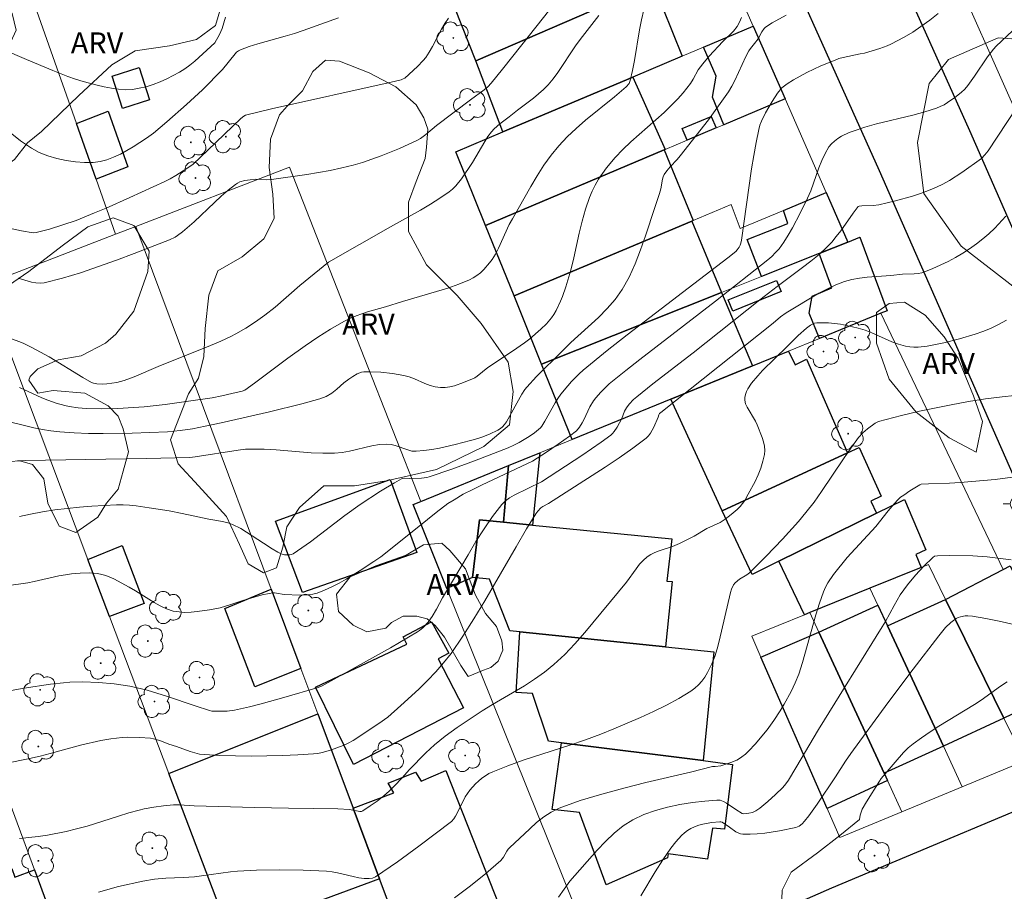
# Model space of a CAD drawing. Units: metres. Extents: x 275889 to 276405, y 1667124 to 1667688.
# Drawn here: x 276257 to 276327, y 1667231 to 1667293 of the extents above; entities that cross this region are included whole.
import ezdxf

# ---------------------------------------------------------------- set-up
doc = ezdxf.new("R2010")
doc.units = ezdxf.units.M
doc.header["$MEASUREMENT"] = 0
for name, color, linetype, lineweight, true_color in [('Arvores_Isoladas', 7, 'Continuous', 18, 0x00ff33), ('Curvas_Intermediarias', 7, 'Continuous', 9, 0x783c14), ('Curvas_Mestras', 7, 'Continuous', 20, 0x783c14), ('Topon_Vegetacao', 7, 'Continuous', 9, 0x00ff33), ('Vegetacao', 7, 'Orla8', 9, 0x00ff33)]:
    doc.layers.add(name, color=color, linetype=linetype, lineweight=lineweight, true_color=true_color)
for name, color, linetype, lineweight in [('Edificacoes', 7, 'Continuous', 30), ('Muro_Grade', 8, 'Continuous', 20), ('Pavimentacao_Asfaltica_Mfio', 10, 'Continuous', 30), ('Poste', 7, 'Continuous', 9)]:
    doc.layers.add(name, color=color, linetype=linetype, lineweight=lineweight)
doc.styles.add('Arial', font='arial.ttf', dxfattribs={"height": 1.5})
doc.styles.get("Standard").update_dxf_attribs({"font": 'arial.ttf'})
doc.linetypes.add('Orla8', pattern='A,6,-0.5,["V",Standard,S=1,R=0,X=-0.5,Y=-1],-0.5,6,-0.5,["V",Standard,S=1,R=0,X=-0.5,Y=-1],-0.5', length=14)

# ---------------------------------------------------------------- blocks, each defined once
blk = doc.blocks.new('Arvore')
at = {"layer": 'Arvores_Isoladas'}
blk.add_lwpolyline([(-0.718, 0.493, 0.872324), (-0.722, -0.551, 0.862983), (0.284, -0.827, 0.900105), (0.89, 0.029, 0.863155), (0.262, 0.861, 0.882486)], format="xyb", close=True, dxfattribs=at)
blk.add_circle((0, 0), 0.0286, dxfattribs=at)
blk = doc.blocks.new('Poste')
at = {"layer": 'Poste'}
for points in [[(-0.5, 0), (-1, 0)], [(0.5, 0), (1, 0)]]:
    blk.add_lwpolyline(points, dxfattribs=at)
blk.add_lwpolyline([(0, 0.5, 1), (0, -0.5, 1)], format="xyb", close=True, dxfattribs=at)

msp = doc.modelspace()

# ---------------------------------------------------------------- linework, layer by layer
at = {"layer": 'Curvas_Intermediarias', "flags": 128}
for points, elevation in [([(276256.691, 1667274.367), (276257.632, 1667274.087), (276257.942, 1667274.027), (276258.242, 1667274.007), (276258.542, 1667274.047), (276259.823, 1667274.377), (276261.103, 1667274.757), (276262.384, 1667275.187), (276263.654, 1667275.637), (276264.915, 1667276.117), (276267.426, 1667277.078), (276267.816, 1667277.268), (276267.996, 1667277.388), (276268.346, 1667277.648), (276269.176, 1667278.368), (276270.607, 1667279.739), (276271.087, 1667280.189), (276271.577, 1667280.619), (276272.087, 1667281.019), (276272.237, 1667281.109), (276272.398, 1667281.189), (276272.758, 1667281.29), (276273.128, 1667281.35), (276273.498, 1667281.39), (276274.278, 1667281.35), (276274.658, 1667281.37), (276277.149, 1667281.72), (276278.81, 1667282.01), (276279.63, 1667282.18), (276280.441, 1667282.38), (276281.101, 1667282.58), (276281.771, 1667282.8), (276282.432, 1667283.04), (276283.722, 1667283.57), (276284.993, 1667284.161), (276285.203, 1667284.271), (276285.593, 1667284.561), (276286.343, 1667285.191), (276288.764, 1667287.022), (276289.734, 1667287.722), (276289.984, 1667287.932), (276290.235, 1667288.202), (276291.025, 1667289.183), (276292.395, 1667290.923), (276296.377, 1667295.935)], 43), ([(276297.858, 1667293.004), (276296.527, 1667291.293), (276296.197, 1667290.843), (276294.956, 1667288.953), (276294.626, 1667288.502), (276294.266, 1667288.072), (276293.936, 1667287.742), (276293.586, 1667287.432), (276293.226, 1667287.132), (276292.095, 1667286.271), (276291.505, 1667285.811), (276290.835, 1667285.311), (276290.425, 1667284.951), (276290.245, 1667284.751), (276289.995, 1667284.411), (276289.764, 1667284.061), (276288.904, 1667282.58), (276288.114, 1667281.42), (276287.714, 1667280.919), (276287.484, 1667280.689), (276287.243, 1667280.489), (276286.583, 1667280.029), (276285.913, 1667279.609), (276285.213, 1667279.199), (276283.092, 1667278.018), (276278.7, 1667275.507), (276276.659, 1667273.857), (276274.909, 1667272.316), (276274.178, 1667271.736), (276273.518, 1667271.266), (276272.838, 1667270.815), (276272.127, 1667270.415), (276271.767, 1667270.235), (276271.047, 1667269.905), (276270.317, 1667269.585), (276266.625, 1667268.114), (276264.915, 1667267.374), (276264.214, 1667267.114), (276263.694, 1667266.974), (276262.974, 1667266.874), (276262.664, 1667266.854), (276262.254, 1667266.864), (276262.033, 1667266.914), (276261.883, 1667266.974), (276261.273, 1667267.324), (276258.882, 1667268.785), (276257.662, 1667269.455), (276257.092, 1667269.725), (276256.801, 1667269.845), (276256.211, 1667270.055)], 44), ([(276256.641, 1667261.412), (276257.212, 1667261.432), (276265.775, 1667261.592), (276268.856, 1667261.662), (276269.246, 1667261.702), (276272.298, 1667262.182), (276272.808, 1667262.232), (276273.308, 1667262.252), (276274.138, 1667262.242), (276274.969, 1667262.202), (276277.46, 1667261.992), (276278.29, 1667261.952), (276279.11, 1667261.962), (276279.65, 1667262.012), (276280.181, 1667262.102), (276281.771, 1667262.472), (276282.301, 1667262.562), (276282.822, 1667262.602), (276283.122, 1667262.582), (276283.422, 1667262.502), (276284.312, 1667262.192), (276284.602, 1667262.112), (276284.902, 1667262.092), (276285.453, 1667262.142), (276286.013, 1667262.212), (276286.563, 1667262.312), (276287.674, 1667262.572), (276288.764, 1667262.852), (276289.034, 1667262.922), (276289.564, 1667263.102), (276290.095, 1667263.312), (276290.695, 1667263.593), (276290.875, 1667263.703), (276291.035, 1667263.833), (276291.175, 1667263.983), (276291.305, 1667264.173), (276292.395, 1667266.134), (276292.616, 1667266.484), (276292.746, 1667266.644), (276293.436, 1667267.394), (276295.257, 1667269.195), (276295.877, 1667269.805), (276297.838, 1667271.586), (276298.458, 1667272.206), (276299.018, 1667272.856), (276299.508, 1667273.556), (276300.008, 1667274.447), (276300.439, 1667275.387), (276300.819, 1667276.368), (276301.169, 1667277.368), (276301.829, 1667279.379), (276302.169, 1667280.369), (276302.259, 1667280.709), (276302.369, 1667281.39), (276302.419, 1667281.55), (276302.499, 1667281.73), (276302.67, 1667281.98), (276302.91, 1667282.27), (276303.4, 1667282.77), (276303.62, 1667283.03), (276305.631, 1667285.591), (276306.581, 1667286.912), (276307.041, 1667287.582), (276307.281, 1667287.982), (276307.491, 1667288.392), (276308.282, 1667290.083), (276308.502, 1667290.493), (276308.602, 1667290.653), (276308.902, 1667291.003), (276309.142, 1667291.333), (276309.412, 1667291.844), (276309.572, 1667292.074), (276309.672, 1667292.164), (276310.152, 1667292.464), (276311.143, 1667293.024)], 47), ([(276321.917, 1667293.144), (276321.317, 1667292.654), (276320.697, 1667292.204), (276320.116, 1667291.814), (276319.506, 1667291.454), (276318.566, 1667290.963), (276318.306, 1667290.853), (276317.775, 1667290.663), (276316.685, 1667290.333), (276316.385, 1667290.263), (276315.184, 1667290.013), (276314.884, 1667289.933), (276314.604, 1667289.833), (276313.604, 1667289.413), (276312.613, 1667288.953), (276311.653, 1667288.432), (276311.203, 1667288.152), (276311.023, 1667288.012), (276310.843, 1667287.852), (276310.533, 1667287.492), (276310.142, 1667286.902), (276309.662, 1667286.081), (276309.392, 1667285.511), (276309.282, 1667285.211), (276309.202, 1667284.911), (276309.002, 1667283.991), (276308.842, 1667283.06), (276308.692, 1667282.12), (276307.972, 1667277.058), (276307.932, 1667276.848), (276307.872, 1667276.698), (276307.802, 1667276.568), (276307.671, 1667276.368), (276307.561, 1667276.258), (276307.001, 1667275.817), (276299.858, 1667270.345), (276298.448, 1667269.235), (276296.747, 1667267.854), (276296.467, 1667267.594), (276295.917, 1667267.034), (276295.657, 1667266.744), (276295.167, 1667266.144), (276294.956, 1667265.843), (276294.756, 1667265.533), (276294.026, 1667264.223), (276293.816, 1667263.873), (276293.726, 1667263.753), (276293.306, 1667263.412), (276292.916, 1667263.142), (276292.215, 1667262.722), (276291.825, 1667262.522), (276291.425, 1667262.342), (276289.044, 1667261.412), (276287.443, 1667260.821), (276285.823, 1667260.281), (276285.653, 1667260.241), (276285.293, 1667260.191), (276284.462, 1667260.161), (276284.052, 1667260.181), (276283.962, 1667260.171), (276283.872, 1667260.131), (276283.372, 1667259.861), (276282.381, 1667259.271), (276280.931, 1667258.32), (276279.84, 1667257.55), (276277.42, 1667255.679), (276276.809, 1667255.239), (276276.189, 1667254.829), (276276.079, 1667254.779), (276275.959, 1667254.749), (276275.829, 1667254.739), (276275.569, 1667254.759), (276275.329, 1667254.829), (276275.109, 1667254.929), (276274.698, 1667255.169), (276274.088, 1667255.589), (276272.468, 1667256.62), (276271.877, 1667256.91), (276271.647, 1667257), (276271.187, 1667257.11), (276270.217, 1667257.28), (276268.326, 1667257.67), (276267.386, 1667257.86), (276265.985, 1667258.09), (276265.055, 1667258.22), (276264.584, 1667258.27), (276264.124, 1667258.29), (276263.654, 1667258.29), (276261.913, 1667258.2), (276261.033, 1667258.13), (276260.163, 1667258.04), (276259.292, 1667257.93), (276258.422, 1667257.79), (276257.572, 1667257.63), (276256.791, 1667257.46)], 48), ([(276307.972, 1667292.844), (276307.832, 1667292.514), (276307.661, 1667292.204), (276307.411, 1667291.884), (276306.641, 1667291.143), (276305.691, 1667290.103), (276305.241, 1667289.563), (276304.91, 1667289.143), (276304.55, 1667288.482), (276304.35, 1667288.172), (276303.83, 1667287.502), (276303.45, 1667287.072), (276303.06, 1667286.672), (276302.489, 1667286.121), (276300.709, 1667284.561), (276300.119, 1667284.041), (276299.548, 1667283.49), (276299.008, 1667282.93), (276298.398, 1667282.19), (276298.108, 1667281.79), (276297.838, 1667281.39), (276297.588, 1667280.969), (276297.377, 1667280.539), (276297.187, 1667280.099), (276296.907, 1667279.269), (276296.667, 1667278.418), (276296.457, 1667277.548), (276296.077, 1667275.807), (276295.867, 1667274.937), (276295.527, 1667273.747), (276295.287, 1667273.066), (276295.147, 1667272.726), (276294.836, 1667272.086), (276294.656, 1667271.786), (276294.506, 1667271.556), (276294.136, 1667271.136), (276293.736, 1667270.745), (276292.966, 1667270.075), (276292.586, 1667269.785), (276291.725, 1667269.185), (276289.984, 1667268.024), (276289.224, 1667267.414), (276289.064, 1667267.304), (276288.894, 1667267.224), (276288.264, 1667266.964), (276287.614, 1667266.734), (276287.283, 1667266.664), (276286.963, 1667266.614), (276286.633, 1667266.604), (276286.263, 1667266.664), (276285.893, 1667266.764), (276285.523, 1667266.904), (276284.792, 1667267.224), (276284.412, 1667267.364), (276284.042, 1667267.474), (276283.232, 1667267.614), (276282.412, 1667267.704), (276281.601, 1667267.734), (276281.201, 1667267.724), (276281.041, 1667267.694), (276280.721, 1667267.584), (276280.421, 1667267.404), (276280.131, 1667267.214), (276279.78, 1667266.944), (276279.29, 1667266.494), (276278.93, 1667266.214), (276278.52, 1667265.983), (276278.07, 1667265.803), (276276.789, 1667265.463), (276274.508, 1667264.893), (276271.087, 1667264.103), (276269.937, 1667263.863), (276269.056, 1667263.693), (276268.176, 1667263.563), (276267.286, 1667263.472), (276264.775, 1667263.382), (276262.714, 1667263.352), (276261.683, 1667263.362), (276260.653, 1667263.402), (276259.633, 1667263.462), (276259.012, 1667263.533), (276258.402, 1667263.633), (276257.802, 1667263.753), (276255.381, 1667264.343)], 46), ([(276255.921, 1667277.948), (276256.931, 1667277.728), (276257.752, 1667277.578), (276257.972, 1667277.598), (276258.912, 1667277.848), (276259.863, 1667278.138), (276260.793, 1667278.468), (276262.093, 1667278.989), (276262.934, 1667279.339), (276264.604, 1667280.079), (276267.085, 1667281.219), (276267.476, 1667281.42), (276267.866, 1667281.65), (276268.656, 1667282.15), (276269.086, 1667282.46), (276270.127, 1667283.44), (276272.468, 1667285.681), (276272.678, 1667285.861), (276272.798, 1667285.931), (276274.658, 1667286.382), (276283.132, 1667288.262), (276283.832, 1667288.432), (276283.992, 1667288.492), (276284.092, 1667288.542), (276285.003, 1667289.373), (276285.403, 1667289.793), (276285.583, 1667290.023), (276285.833, 1667290.403), (276286.063, 1667290.803), (276286.703, 1667292.034), (276286.943, 1667292.424), (276287.203, 1667292.804)], 42), ([(276279.4, 1667292.834), (276276.899, 1667291.934), (276276.269, 1667291.714), (276275.629, 1667291.524), (276273.688, 1667290.993), (276273.058, 1667290.793), (276272.448, 1667290.553), (276272.308, 1667290.483), (276272.177, 1667290.383), (276272.067, 1667290.263), (276271.177, 1667289.173), (276269.747, 1667287.722), (276268.626, 1667286.672), (276267.236, 1667285.441), (276266.765, 1667285.041), (276266.285, 1667284.651), (276265.785, 1667284.291), (276264.845, 1667283.69), (276263.934, 1667283.17), (276263.454, 1667282.94), (276262.984, 1667282.76), (276262.504, 1667282.63), (276262.013, 1667282.57), (276261.393, 1667282.56), (276260.743, 1667282.61), (276260.083, 1667282.7), (276259.422, 1667282.85), (276258.782, 1667283.04), (276258.182, 1667283.28), (276257.622, 1667283.58), (276256.851, 1667284.101), (276256.121, 1667284.691)], 41), ([(276327.179, 1667291.904), (276326.019, 1667290.823), (276325.829, 1667290.613), (276325.418, 1667290.053), (276324.498, 1667288.702), (276324.008, 1667288.032), (276323.798, 1667287.772), (276323.558, 1667287.542), (276323.088, 1667287.172), (276322.587, 1667286.822), (276322.337, 1667286.662), (276322.067, 1667286.532), (276321.797, 1667286.412), (276320.967, 1667286.151), (276320.126, 1667285.921), (276317.555, 1667285.301), (276316.715, 1667285.071), (276315.885, 1667284.801), (276315.615, 1667284.691), (276315.064, 1667284.431), (276314.804, 1667284.271), (276314.564, 1667284.091), (276314.354, 1667283.901), (276314.174, 1667283.67), (276313.894, 1667283.21), (276313.664, 1667282.7), (276313.454, 1667282.18), (276312.884, 1667280.559), (276312.653, 1667280.039), (276312.133, 1667278.979), (276311.583, 1667277.938), (276311.283, 1667277.428), (276310.973, 1667276.928), (276310.633, 1667276.458), (276310.393, 1667276.178), (276310.132, 1667275.907), (276309.842, 1667275.667), (276306.131, 1667272.726), (276300.769, 1667268.605), (276299.778, 1667267.824), (276298.598, 1667266.864), (276298.008, 1667266.294), (276297.648, 1667265.883), (276297.487, 1667265.663), (276297.227, 1667265.233), (276296.787, 1667264.323), (276296.667, 1667264.103), (276296.487, 1667263.813), (276296.267, 1667263.553), (276295.787, 1667263.172), (276294.976, 1667262.592), (276294.136, 1667262.032), (276293.166, 1667261.402), (276289.594, 1667259.721), (276288.914, 1667259.391), (276288.244, 1667259.041), (276287.594, 1667258.661), (276287.153, 1667258.38), (276286.313, 1667257.76), (276285.103, 1667256.76), (276282.391, 1667254.619), (276281.911, 1667254.279), (276280.941, 1667253.639), (276279.951, 1667253.028), (276279.44, 1667252.748), (276278.93, 1667252.488), (276278.41, 1667252.248), (276277.88, 1667252.038), (276277.59, 1667251.958), (276277.279, 1667251.908), (276276.649, 1667251.888), (276275.559, 1667251.928), (276275.009, 1667252.038), (276274.869, 1667252.058), (276274.738, 1667252.058), (276274.488, 1667252.018), (276273.988, 1667251.918), (276273.008, 1667251.638), (276272.678, 1667251.538), (276271.687, 1667251.198), (276271.017, 1667250.998), (276270.257, 1667250.858), (276269.386, 1667250.727), (276268.946, 1667250.687), (276268.516, 1667250.667), (276268.096, 1667250.697), (276267.686, 1667250.767), (276267.216, 1667250.928), (276266.765, 1667251.128), (276266.325, 1667251.378), (276265.015, 1667252.208), (276264.564, 1667252.458), (276263.474, 1667253.048), (276262.904, 1667253.278), (276262.614, 1667253.358), (276262.324, 1667253.419), (276262.013, 1667253.459), (276261.713, 1667253.469), (276261.093, 1667253.459), (276260.473, 1667253.409), (276260.033, 1667253.338), (276259.582, 1667253.258), (276257.812, 1667252.848), (276257.372, 1667252.768), (276255.861, 1667252.558)], 49), ([(276326.709, 1667278.759), (276325.929, 1667277.918), (276325.509, 1667277.518), (276325.078, 1667277.148), (276324.628, 1667276.798), (276324.148, 1667276.458), (276323.658, 1667276.137), (276323.138, 1667275.837), (276322.617, 1667275.557), (276321.547, 1667275.057), (276321.007, 1667274.837), (276320.747, 1667274.757), (276320.487, 1667274.707), (276320.216, 1667274.677), (276319.386, 1667274.647), (276318.556, 1667274.567), (276316.885, 1667274.447), (276316.345, 1667274.377), (276315.805, 1667274.277), (276315.284, 1667274.137), (276314.664, 1667273.897), (276314.064, 1667273.616), (276313.464, 1667273.296), (276311.143, 1667271.916), (276310.733, 1667271.616), (276310.222, 1667271.186), (276303.3, 1667265.663), (276302.249, 1667264.843), (276302.169, 1667264.763), (276302.109, 1667264.673), (276302.069, 1667264.513), (276301.749, 1667263.803), (276301.519, 1667263.372), (276301.379, 1667263.182), (276301.209, 1667263.012), (276300.269, 1667262.312), (276299.308, 1667261.632), (276298.318, 1667260.972), (276294.296, 1667258.39), (276293.876, 1667258.18), (276293.746, 1667258.09), (276293.536, 1667257.85), (276293.396, 1667257.65), (276292.736, 1667256.6), (276291.985, 1667255.329), (276289.764, 1667251.478), (276289.004, 1667250.217), (276288.214, 1667248.977), (276287.383, 1667247.766), (276286.853, 1667247.096), (276286.293, 1667246.456), (276285.703, 1667245.836), (276285.093, 1667245.235), (276283.822, 1667244.075), (276282.892, 1667243.244), (276282.261, 1667242.784), (276280.431, 1667241.594), (276280.081, 1667241.394), (276279.72, 1667241.224), (276278.84, 1667240.894), (276278.24, 1667240.734), (276277.93, 1667240.673), (276277.62, 1667240.643), (276276.519, 1667240.573), (276275.419, 1667240.533), (276273.198, 1667240.483), (276272.087, 1667240.493), (276270.987, 1667240.533), (276269.887, 1667240.583), (276269.546, 1667240.623), (276269.216, 1667240.703), (276268.886, 1667240.794), (276267.916, 1667241.154), (276267.376, 1667241.334), (276266.735, 1667241.574), (276266.295, 1667241.704), (276266.075, 1667241.744), (276265.285, 1667241.804), (276264.474, 1667241.814), (276264.064, 1667241.804), (276263.264, 1667241.714), (276262.544, 1667241.584), (276261.113, 1667241.244), (276258.962, 1667240.663), (276258.242, 1667240.483), (276257.282, 1667240.273), (276253.42, 1667239.483)], 51), ([(276326.769, 1667271.396), (276326.199, 1667271.085), (276325.619, 1667270.805), (276325.088, 1667270.585), (276324.548, 1667270.395), (276323.438, 1667270.065), (276322.307, 1667269.785), (276321.127, 1667269.555), (276320.507, 1667269.485), (276320.196, 1667269.485), (276319.896, 1667269.505), (276319.596, 1667269.545), (276319.106, 1667269.685), (276318.636, 1667269.855), (276317.215, 1667270.485), (276316.745, 1667270.675), (276316.255, 1667270.825), (276315.845, 1667270.925), (276314.994, 1667271.096), (276314.564, 1667271.156), (276314.134, 1667271.196), (276313.714, 1667271.206), (276313.304, 1667271.196), (276313.154, 1667271.176), (276313.004, 1667271.116), (276312.854, 1667271.025), (276312.573, 1667270.825), (276311.983, 1667270.305), (276311.203, 1667269.515), (276309.452, 1667267.814), (276309.122, 1667267.454), (276308.682, 1667266.914), (276308.432, 1667266.524), (276308.332, 1667266.324), (276308.262, 1667266.114), (276308.212, 1667265.913), (276308.212, 1667265.713), (276308.262, 1667265.463), (276308.372, 1667265.213), (276308.972, 1667264.223), (276309.092, 1667263.973), (276309.432, 1667263.072), (276309.522, 1667262.762), (276309.592, 1667262.452), (276309.622, 1667262.152), (276309.602, 1667261.862), (276309.492, 1667261.382), (276309.352, 1667260.901), (276309.162, 1667260.421), (276308.942, 1667259.951), (276308.452, 1667259.041), (276308.202, 1667258.611), (276308.042, 1667258.38), (276307.872, 1667258.17), (276307.671, 1667257.97), (276307.251, 1667257.6), (276306.811, 1667257.27), (276306.461, 1667257.05), (276305.521, 1667256.61), (276304.62, 1667256.08), (276303.57, 1667255.549), (276303.08, 1667255.339), (276302.139, 1667255.039), (276301.829, 1667254.919), (276301.539, 1667254.779), (276301.279, 1667254.609), (276300.999, 1667254.359), (276300.739, 1667254.079), (276300.499, 1667253.769), (276299.808, 1667252.808), (276296.857, 1667249.237), (276296.157, 1667248.447), (276295.437, 1667247.686), (276294.676, 1667246.966), (276294.006, 1667246.426), (276293.306, 1667245.936), (276292.576, 1667245.465), (276290.315, 1667244.145), (276289.584, 1667243.685), (276287.814, 1667242.504), (276286.953, 1667241.884), (276286.213, 1667241.284), (276285.593, 1667240.713), (276284.402, 1667239.513), (276283.932, 1667238.973), (276283.322, 1667238.313), (276283.002, 1667238.002), (276282.612, 1667237.662), (276282.141, 1667237.292), (276281.651, 1667236.942), (276281.131, 1667236.592), (276281.021, 1667236.562), (276280.901, 1667236.562), (276280.171, 1667236.702), (276279.35, 1667236.732), (276275.849, 1667236.782), (276273.438, 1667236.832), (276269.166, 1667236.942), (276268.106, 1667237.022), (276267.696, 1667237.022), (276266.995, 1667236.952), (276266.305, 1667236.862), (276265.615, 1667236.732), (276265.275, 1667236.652), (276264.534, 1667236.452), (276263.794, 1667236.232), (276261.573, 1667235.521), (276260.833, 1667235.311), (276260.083, 1667235.131), (276258.772, 1667234.881), (276258.112, 1667234.781), (276257.452, 1667234.701), (276256.781, 1667234.641)], 52), ([(276262.374, 1667230.84), (276263.794, 1667231.24), (276265.525, 1667231.62), (276266.355, 1667231.76), (276267.165, 1667231.82), (276268.376, 1667231.87), (276269.186, 1667231.92), (276269.696, 1667231.98), (276271.737, 1667232.27), (276272.247, 1667232.32), (276273.588, 1667232.39), (276275.239, 1667232.42), (276276.899, 1667232.4), (276278.55, 1667232.32), (276278.94, 1667232.28), (276279.32, 1667232.21), (276280.451, 1667231.94), (276280.831, 1667231.85), (276281.211, 1667231.8), (276281.571, 1667231.79), (276281.811, 1667231.83), (276282.031, 1667231.93), (276283.572, 1667232.98), (276285.103, 1667234.091), (276287.423, 1667235.842), (276287.574, 1667236.022), (276287.694, 1667236.222), (276287.844, 1667236.482), (276288.384, 1667237.582), (276288.534, 1667237.832), (276288.714, 1667238.072), (276289.114, 1667238.513), (276289.334, 1667238.713), (276289.564, 1667238.913), (276289.814, 1667239.083), (276290.065, 1667239.243), (276290.335, 1667239.363), (276291.395, 1667239.793), (276292.485, 1667240.183), (276295.807, 1667241.254), (276296.907, 1667241.624), (276297.988, 1667242.044), (276298.928, 1667242.424), (276300.809, 1667243.224), (276301.739, 1667243.645), (276302.649, 1667244.095), (276303.54, 1667244.565), (276304.39, 1667245.075), (276304.67, 1667245.285), (276304.92, 1667245.525), (276305.15, 1667245.796), (276305.361, 1667246.086), (276305.551, 1667246.396), (276305.861, 1667247.026), (276306.071, 1667247.546), (276306.241, 1667248.076), (276306.381, 1667248.627), (276307.201, 1667252.068), (276307.271, 1667252.308), (276307.401, 1667252.618), (276307.531, 1667252.768), (276307.842, 1667253.018), (276308.352, 1667253.328), (276308.532, 1667253.479), (276309.712, 1667254.659), (276310.883, 1667255.869), (276312.013, 1667257.11), (276312.543, 1667257.75), (276313.114, 1667258.481), (276313.644, 1667259.241), (276315.194, 1667261.562), (276315.715, 1667262.322), (276316.265, 1667263.062), (276316.565, 1667263.392), (276316.905, 1667263.693), (276317.445, 1667264.083), (276317.695, 1667264.203), (276319.326, 1667264.633), (276320.587, 1667264.943), (276322.837, 1667265.393), (276324.058, 1667265.613), (276325.278, 1667265.813), (276326.449, 1667265.963), (276328.2, 1667266.134)], 53), ([(276287.634, 1667230.439), (276288.764, 1667231.28), (276289.844, 1667232.16), (276290.905, 1667233.08), (276291.015, 1667233.191), (276291.105, 1667233.321), (276291.345, 1667233.741), (276291.435, 1667233.871), (276291.535, 1667233.981), (276292.956, 1667235.331), (276293.436, 1667235.762), (276293.946, 1667236.162), (276294.476, 1667236.502), (276295.046, 1667236.782), (276296.537, 1667237.322), (276298.068, 1667237.792), (276299.618, 1667238.213), (276301.189, 1667238.603), (276304.35, 1667239.333), (276305.911, 1667239.733), (276306.111, 1667239.753), (276306.501, 1667239.783), (276307.221, 1667240.023), (276307.631, 1667240.193), (276307.822, 1667240.303), (276308.002, 1667240.423), (276308.252, 1667240.623), (276308.482, 1667240.854), (276308.932, 1667241.334), (276309.802, 1667242.344), (276310.273, 1667243.004), (276310.723, 1667243.685), (276311.003, 1667244.155), (276311.483, 1667245.055), (276311.783, 1667245.665), (276312.033, 1667246.296), (276312.303, 1667247.126), (276313.234, 1667250.497), (276313.494, 1667251.328), (276313.784, 1667252.138), (276313.924, 1667252.458), (276314.094, 1667252.768), (276314.494, 1667253.348), (276315.475, 1667254.569), (276317.485, 1667256.77), (276318.366, 1667257.87), (276318.816, 1667258.4), (276319.056, 1667258.651), (276319.256, 1667258.831), (276319.476, 1667258.991), (276319.916, 1667259.291), (276320.607, 1667259.711), (276320.717, 1667259.751), (276321.237, 1667259.781), (276322.727, 1667259.821), (276323.478, 1667259.871), (276325.959, 1667260.081), (276327.189, 1667260.251)], 54), ([(276330.06, 1667249.177), (276326.249, 1667250.037), (276325.298, 1667250.227), (276324.348, 1667250.397), (276324.008, 1667250.417), (276323.838, 1667250.417), (276323.498, 1667250.357), (276323.338, 1667250.307), (276323.198, 1667250.237), (276322.998, 1667250.097), (276322.807, 1667249.947), (276322.447, 1667249.587), (276321.957, 1667248.997), (276320.136, 1667246.646), (276318.356, 1667244.265), (276315.715, 1667240.663), (276315.345, 1667240.123), (276314.644, 1667239.013), (276313.334, 1667237.062), (276312.753, 1667236.252), (276312.443, 1667235.862), (276312.263, 1667235.672), (276312.053, 1667235.521), (276311.813, 1667235.421), (276310.673, 1667235.181), (276309.622, 1667235.021), (276309.092, 1667234.971), (276308.582, 1667234.951), (276308.072, 1667234.951), (276307.902, 1667234.971), (276307.742, 1667235.041), (276307.581, 1667235.121), (276307.121, 1667235.451), (276306.591, 1667235.792), (276306.511, 1667235.822), (276306.431, 1667235.822), (276305.841, 1667235.762), (276305.231, 1667235.652), (276304.94, 1667235.571), (276304.65, 1667235.471), (276304.39, 1667235.351), (276304.15, 1667235.201), (276303.92, 1667235.031), (276303.71, 1667234.841), (276303.31, 1667234.411), (276302.96, 1667233.941), (276302.399, 1667233.121), (276301.859, 1667232.28), (276300.829, 1667230.579)], 56), ([(276310.803, 1667229.689), (276310.863, 1667230.97), (276311.503, 1667232.24), (276313.354, 1667233.611), (276314.954, 1667234.851), (276316.345, 1667235.982), (276316.375, 1667236.282), (276316.425, 1667236.432), (276316.535, 1667236.712), (276316.825, 1667237.232), (276317.745, 1667238.693), (276317.886, 1667238.893), (276318.856, 1667240.053), (276319.466, 1667240.734), (276319.796, 1667241.054), (276320.146, 1667241.344), (276320.727, 1667241.784), (276321.337, 1667242.204), (276321.957, 1667242.604), (276324.498, 1667244.145), (276324.958, 1667244.455), (276326.339, 1667245.435), (276326.809, 1667245.735)], 57)]:
    msp.add_lwpolyline(points, dxfattribs=dict(at, elevation=elevation))
at = {"layer": 'Curvas_Mestras', "flags": 128}
for points, elevation in [([(276301.059, 1667293.394), (276300.879, 1667292.694), (276300.729, 1667291.984), (276300.379, 1667289.803), (276300.249, 1667289.083), (276300.088, 1667288.372), (276299.998, 1667288.182), (276299.788, 1667287.942), (276298.968, 1667287.222), (276296.907, 1667285.561), (276296.247, 1667284.991), (276295.607, 1667284.391), (276295.016, 1667283.761), (276294.476, 1667283.08), (276293.966, 1667282.37), (276293.486, 1667281.63), (276293.036, 1667280.879), (276291.725, 1667278.578), (276291.505, 1667278.178), (276290.745, 1667276.488), (276290.535, 1667276.077), (276290.295, 1667275.697), (276290.115, 1667275.447), (276289.694, 1667274.977), (276289.464, 1667274.757), (276289.214, 1667274.567), (276288.954, 1667274.397), (276288.684, 1667274.257), (276287.924, 1667273.937), (276287.143, 1667273.667), (276286.353, 1667273.416), (276283.932, 1667272.716), (276282.722, 1667272.346), (276281.461, 1667271.986), (276280.641, 1667271.696), (276280.251, 1667271.526), (276279.77, 1667271.286), (276278.84, 1667270.755), (276277.93, 1667270.175), (276277.029, 1667269.575), (276275.819, 1667268.705), (276273.438, 1667266.924), (276272.758, 1667266.434), (276272.558, 1667266.364), (276271.827, 1667266.184), (276271.137, 1667266.023), (276270.437, 1667265.883), (276268.606, 1667265.613), (276267.115, 1667265.413), (276265.625, 1667265.253), (276264.875, 1667265.193), (276263.754, 1667265.133), (276262.624, 1667265.103), (276261.503, 1667265.123), (276260.943, 1667265.163), (276260.313, 1667265.263), (276260.003, 1667265.333), (276259.392, 1667265.513), (276258.782, 1667265.723), (276258.372, 1667265.883), (276256.781, 1667266.624)], 45), ([(276271.397, 1667292.864), (276271.147, 1667292.074), (276270.967, 1667291.654), (276270.627, 1667291.043), (276269.206, 1667289.753), (276268.866, 1667289.463), (276268.506, 1667289.203), (276268.136, 1667288.973), (276267.226, 1667288.502), (276266.745, 1667288.292), (276266.265, 1667288.102), (276265.775, 1667287.942), (276265.275, 1667287.832), (276264.785, 1667287.752), (276264.294, 1667287.732), (276263.794, 1667287.762), (276263.294, 1667287.832), (276262.784, 1667287.932), (276262.284, 1667288.042), (276261.293, 1667288.312), (276260.753, 1667288.472), (276260.213, 1667288.662), (276259.152, 1667289.083), (276257.282, 1667289.863), (276255.571, 1667290.613)], 40), ([(276255.131, 1667244.945), (276257.102, 1667245.295), (276258.992, 1667245.585), (276259.903, 1667245.685), (276260.353, 1667245.715), (276261.263, 1667245.745), (276262.374, 1667245.695), (276263.484, 1667245.595), (276264.594, 1667245.435), (276265.135, 1667245.315), (276265.825, 1667245.145), (276266.515, 1667244.945), (276267.195, 1667244.735), (276269.226, 1667244.035), (276270.247, 1667243.715), (276270.417, 1667243.675), (276270.747, 1667243.665), (276271.517, 1667243.675), (276272.017, 1667243.725), (276273.088, 1667243.965), (276273.908, 1667244.175), (276275.529, 1667244.635), (276277.96, 1667245.345), (276278.23, 1667245.465), (276283.092, 1667248.166), (276284.993, 1667249.287), (276285.133, 1667249.387), (276285.403, 1667249.607), (276285.763, 1667249.987), (276286.033, 1667250.367), (276286.343, 1667250.898), (276286.783, 1667251.698), (276287.494, 1667252.878), (276288.594, 1667254.759), (276289.144, 1667255.689), (276289.724, 1667256.6), (276290.325, 1667257.48), (276290.975, 1667258.31), (276291.235, 1667258.581), (276291.535, 1667258.801), (276291.865, 1667258.991), (276293.796, 1667259.931), (276296.647, 1667261.782), (276298.028, 1667262.742), (276298.698, 1667263.242), (276298.828, 1667263.362), (276298.948, 1667263.503), (276299.148, 1667263.813), (276299.478, 1667264.423), (276299.678, 1667264.943), (276299.808, 1667265.183), (276299.998, 1667265.423), (276300.319, 1667265.763), (276300.559, 1667265.963), (276301.679, 1667266.864), (276304.54, 1667269.065), (276309.262, 1667272.826), (276310.503, 1667273.767), (276312.303, 1667275.117), (276312.894, 1667275.577), (276313.474, 1667276.057), (276314.014, 1667276.558), (276314.374, 1667276.928), (276314.694, 1667277.318), (276315.004, 1667277.728), (276315.895, 1667278.979), (276316.255, 1667279.449), (276316.305, 1667279.469), (276316.505, 1667279.489), (276317.315, 1667279.509), (276317.715, 1667279.569), (276318.896, 1667279.859), (276320.086, 1667280.189), (276320.667, 1667280.369), (276321.237, 1667280.579), (276321.797, 1667280.809), (276322.257, 1667281.039), (276322.717, 1667281.3), (276323.598, 1667281.87), (276324.978, 1667282.86), (276325.228, 1667283.11), (276325.449, 1667283.39), (276327.479, 1667286.452)], 50), ([(276327.099, 1667254.399), (276325.378, 1667254.609), (276324.378, 1667254.669), (276322.707, 1667254.699), (276321.877, 1667254.689), (276321.657, 1667254.649), (276321.527, 1667254.559), (276320.907, 1667253.939), (276320.306, 1667253.298), (276319.736, 1667252.618), (276319.476, 1667252.268), (276319.226, 1667251.918), (276318.796, 1667251.168), (276318.176, 1667250.017), (276317.956, 1667249.637), (276313.434, 1667242.354), (276311.833, 1667239.653), (276311.303, 1667238.783), (276311.113, 1667238.513), (276310.903, 1667238.263), (276310.383, 1667237.752), (276309.842, 1667237.252), (276309.282, 1667236.792), (276308.992, 1667236.592), (276308.762, 1667236.482), (276308.502, 1667236.422), (276308.112, 1667236.392), (276308.012, 1667236.412), (276307.561, 1667236.692), (276306.911, 1667237.152), (276306.691, 1667237.272), (276306.461, 1667237.352), (276306.221, 1667237.362), (276305.371, 1667237.292), (276304.5, 1667237.182), (276303.61, 1667237.052), (276302.73, 1667236.862), (276301.869, 1667236.632), (276301.049, 1667236.342), (276300.279, 1667235.972), (276299.588, 1667235.541), (276298.938, 1667235.011), (276298.328, 1667234.431), (276297.738, 1667233.801), (276295.797, 1667231.6), (276294.996, 1667230.469)], 55)]:
    msp.add_lwpolyline(points, dxfattribs=dict(at, elevation=elevation))
at = {"layer": 'Edificacoes', "flags": 128}
for points in [[(276301.4, 1667296.523), (276301.907, 1667295.322), (276301.706, 1667295.235), (276289.134, 1667289.783), (276287.152, 1667294.819), (276288.976, 1667295.585), (276299.866, 1667300.158), (276301.4, 1667296.523)], [(276300.274, 1667288.63), (276291.055, 1667284.74), (276289.134, 1667289.783), (276301.706, 1667295.235), (276303.763, 1667290.103), (276300.274, 1667288.63)], [(276311.06, 1667287.086), (276306.716, 1667285.248), (276305.905, 1667287.191), (276306.179, 1667288.694), (276305.27, 1667290.738), (276308.801, 1667292.228), (276311.06, 1667287.086)], [(276266.002, 1667287.024), (276264.089, 1667286.402), (276263.347, 1667288.686), (276265.26, 1667289.308), (276266.002, 1667287.024)], [(276302.484, 1667283.459), (276289.831, 1667278.107), (276287.724, 1667283.335), (276291.055, 1667284.74), (276300.274, 1667288.63), (276302.56, 1667283.491), (276302.484, 1667283.459)], [(276264.454, 1667282.26), (276262.209, 1667281.376), (276260.817, 1667285.332), (276263.06, 1667286.2), (276264.454, 1667282.26)], [(276306.18, 1667285.022), (276304.112, 1667284.147), (276303.77, 1667284.971), (276305.831, 1667285.841), (276306.18, 1667285.022)], [(276304.462, 1667278.415), (276291.843, 1667273.119), (276289.831, 1667278.107), (276302.484, 1667283.459), (276304.535, 1667278.446), (276304.462, 1667278.415)], [(276315.52, 1667276.932), (276313.484, 1667276.117), (276309.392, 1667274.486), (276308.382, 1667277.107), (276311.259, 1667278.244), (276310.939, 1667279.166), (276313.982, 1667280.435), (276315.52, 1667276.932)], [(276306.56, 1667273.355), (276293.803, 1667268.262), (276291.843, 1667273.119), (276304.462, 1667278.415), (276306.56, 1667273.355)], [(276313.484, 1667276.117), (276315.52, 1667276.932), (276316.354, 1667277.265), (276318.296, 1667272.056), (276317.858, 1667271.878), (276313.514, 1667270.095), (276312.773, 1667271.886), (276312.984, 1667273.086), (276314.384, 1667273.677), (276313.484, 1667276.117)], [(276310.773, 1667273.416), (276307.351, 1667272.036), (276307.031, 1667272.836), (276310.453, 1667274.207), (276310.773, 1667273.416)], [(276308.753, 1667268.154), (276302.953, 1667265.781), (276295.957, 1667262.922), (276293.803, 1667268.262), (276306.56, 1667273.355), (276308.753, 1667268.154)], [(276315.486, 1667261.981), (276306.598, 1667257.882), (276302.953, 1667265.781), (276308.753, 1667268.154), (276311.308, 1667269.199), (276311.768, 1667268.223), (276312.585, 1667268.63), (276315.486, 1667261.981)], [(276317.552, 1667257.706), (276310.617, 1667254.292), (276308.734, 1667253.366), (276306.598, 1667257.882), (276315.486, 1667261.981), (276316.309, 1667262.361), (276317.88, 1667258.919), (276317.13, 1667258.551), (276317.552, 1667257.706)], [(276293.166, 1667256.855), (276291.1, 1667257.06), (276291.452, 1667261.077), (276293.666, 1667261.984), (276293.166, 1667256.855)], [(276291.1, 1667257.06), (276289.396, 1667257.23), (276288.906, 1667253.15), (276287.084, 1667252.369), (276284.697, 1667258.314), (276285.231, 1667258.532), (276291.452, 1667261.077), (276291.1, 1667257.06)], [(276284.948, 1667254.922), (276276.842, 1667252.073), (276274.924, 1667257.146), (276283.058, 1667260.083), (276284.948, 1667254.922)], [(276310.617, 1667254.292), (276317.552, 1667257.706), (276319.54, 1667258.684), (276321.052, 1667255.098), (276320.323, 1667254.779), (276320.701, 1667253.845), (276317.078, 1667252.376), (276312.822, 1667250.651), (276312.435, 1667250.494), (276310.617, 1667254.292)], [(276291.1, 1667257.06), (276293.166, 1667256.855), (276303.026, 1667255.875), (276302.673, 1667252.883), (276303.061, 1667252.863), (276302.593, 1667248.218), (276292.253, 1667249.292), (276291.548, 1667249.365), (276290.105, 1667253.019), (276288.906, 1667253.15), (276289.396, 1667257.23), (276291.1, 1667257.06)], [(276265.623, 1667251.308), (276263.165, 1667250.371), (276261.637, 1667254.411), (276264.063, 1667255.413), (276265.623, 1667251.308)], [(276326.571, 1667243.162), (276322.441, 1667251.589), (276326.521, 1667253.715), (276327.019, 1667253.974), (276331.266, 1667245.401), (276330.742, 1667245.151), (276326.571, 1667243.162)], [(276276.733, 1667246.7), (276273.468, 1667245.387), (276271.335, 1667250.939), (276274.633, 1667252.319), (276276.733, 1667246.7)], [(276318.312, 1667249.722), (276322.286, 1667241.181), (276318.076, 1667239.274), (276313.462, 1667249.266), (276317.631, 1667251.186), (276318.312, 1667249.722)], [(276326.571, 1667243.162), (276322.286, 1667241.181), (276318.312, 1667249.722), (276322.441, 1667251.589), (276326.571, 1667243.162)], [(276288.259, 1667243.901), (276280.473, 1667239.887), (276277.768, 1667245.369), (276284.241, 1667248.423), (276283.979, 1667248.947), (276285.992, 1667249.995), (276287.213, 1667247.779), (276286.455, 1667247.371), (276288.259, 1667243.901)], [(276302.593, 1667248.218), (276306.003, 1667247.864), (276305.245, 1667240.158), (276295.203, 1667241.414), (276294.286, 1667241.528), (276293.16, 1667244.915), (276291.993, 1667244.979), (276292.253, 1667249.292), (276302.593, 1667248.218)], [(276318.076, 1667239.274), (276318.324, 1667238.738), (276314.039, 1667236.758), (276309.354, 1667247.487), (276313.462, 1667249.266), (276318.076, 1667239.274)], [(276280.439, 1667236.785), (276282.308, 1667231.782), (276271.684, 1667227.842), (276267.373, 1667239.242), (276277.934, 1667243.487), (276280.439, 1667236.785)], [(276305.245, 1667240.158), (276307.345, 1667239.895), (276306.761, 1667235.293), (276305.909, 1667235.365), (276305.567, 1667233.163), (276302.766, 1667233.554), (276302.733, 1667233.263), (276298.375, 1667231.34), (276296.486, 1667236.491), (276294.559, 1667236.687), (276295.203, 1667241.414), (276305.245, 1667240.158)], [(276282.308, 1667231.782), (276280.439, 1667236.785), (276283.317, 1667237.882), (276282.91, 1667238.553), (276284.863, 1667239.338), (276285.271, 1667238.696), (276287.02, 1667239.453), (276291.236, 1667228.751), (276284.476, 1667225.981), (276282.308, 1667231.782)], [(276256.231, 1667232.5), (276256.461, 1667231.9), (276257.842, 1667232.42), (276262.744, 1667219.095), (276257.602, 1667217.194), (276259.572, 1667211.852), (276254.881, 1667209.791), (276249.779, 1667223.407), (276251.409, 1667224.017), (276249.418, 1667229.339), (276253.4, 1667230.83), (276253.2, 1667231.36), (276256.231, 1667232.5)]]:
    msp.add_lwpolyline(points, close=True, dxfattribs=at)
at = {"layer": 'Muro_Grade', "flags": 128}
for points in [[(276242.626, 1667334.355), (276250.7, 1667312.363), (276251.244, 1667312.544), (276251.807, 1667310.946), (276253.831, 1667305.191), (276254.985, 1667301.912), (276256.759, 1667296.867), (276260.817, 1667285.332), (276262.209, 1667281.376), (276263.58, 1667277.478)], [(276328.188, 1667284.479), (276323.981, 1667293.939), (276351.212, 1667303.965), (276354.797, 1667305.285)], [(276289.134, 1667289.783), (276301.706, 1667295.235), (276301.907, 1667295.322), (276306.556, 1667297.338)], [(276306.556, 1667297.338), (276308.801, 1667292.228)], [(276287.724, 1667283.335), (276291.055, 1667284.741), (276300.274, 1667288.63), (276303.763, 1667290.102), (276305.27, 1667290.738), (276308.801, 1667292.228)], [(276311.06, 1667287.086), (276308.801, 1667292.228)], [(276311.06, 1667287.086), (276306.716, 1667285.249), (276306.18, 1667285.022), (276304.112, 1667284.147), (276302.56, 1667283.491), (276302.484, 1667283.459), (276289.831, 1667278.107)], [(276313.982, 1667280.435), (276311.06, 1667287.086)], [(276285.231, 1667258.532), (276281.229, 1667268.734), (276275.929, 1667282.245), (276265.023, 1667278.035)], [(276291.843, 1667273.119), (276304.462, 1667278.415), (276304.535, 1667278.446), (276307.248, 1667279.584), (276307.888, 1667277.893), (276310.94, 1667279.166), (276313.982, 1667280.435)], [(276315.52, 1667276.932), (276313.982, 1667280.435)], [(276263.58, 1667277.478), (276265.023, 1667278.035)], [(276265.023, 1667278.035), (276274.633, 1667252.319), (276276.733, 1667246.7), (276277.934, 1667243.487), (276280.439, 1667236.785), (276282.308, 1667231.782), (276284.476, 1667225.981), (276285.567, 1667223.063)], [(276256.018, 1667274.559), (276263.58, 1667277.478)], [(276315.52, 1667276.932), (276313.484, 1667276.117), (276309.392, 1667274.486), (276306.56, 1667273.355), (276293.803, 1667268.262)], [(276317.858, 1667271.878), (276318.296, 1667272.056), (276316.354, 1667277.265), (276315.52, 1667276.932)], [(276254.273, 1667273.886), (276261.637, 1667254.411), (276263.165, 1667250.371), (276267.373, 1667239.242), (276271.684, 1667227.842), (276275.144, 1667218.693)], [(276317.858, 1667271.878), (276313.514, 1667270.095), (276311.308, 1667269.199), (276308.753, 1667268.154), (276302.953, 1667265.781), (276295.957, 1667262.922), (276293.666, 1667261.984), (276291.452, 1667261.077), (276285.231, 1667258.532)], [(276326.521, 1667253.715), (276317.858, 1667271.878)], [(276244.258, 1667270.02), (276249.271, 1667255.726), (276253.799, 1667243.429), (276255.632, 1667238.442), (276257.842, 1667232.42), (276262.744, 1667219.095), (276264.577, 1667214.051)], [(276285.231, 1667258.532), (276284.697, 1667258.314), (276287.084, 1667252.369), (276295.937, 1667230.329), (276296.937, 1667227.829), (276285.567, 1667223.063)], [(276328.053, 1667240.138), (276326.571, 1667243.162), (276322.441, 1667251.589), (276321.231, 1667254.06), (276320.701, 1667253.845), (276317.078, 1667252.376)], [(276312.822, 1667250.651), (276317.078, 1667252.376)], [(276317.078, 1667252.376), (276317.631, 1667251.186), (276318.312, 1667249.722), (276322.286, 1667241.181), (276323.624, 1667238.305)], [(276319.342, 1667236.533), (276314.934, 1667234.71), (276314.039, 1667236.758), (276309.354, 1667247.487), (276308.702, 1667248.981), (276312.435, 1667250.494), (276312.822, 1667250.651)], [(276312.822, 1667250.651), (276313.462, 1667249.266), (276318.076, 1667239.274), (276318.324, 1667238.738), (276319.342, 1667236.533)], [(276323.624, 1667238.305), (276328.053, 1667240.138)], [(276323.624, 1667238.305), (276319.342, 1667236.533)]]:
    msp.add_lwpolyline(points, dxfattribs=at)
at = {"layer": 'Pavimentacao_Asfaltica_Mfio', "flags": 128}
for points in [[(276341.252, 1667245.979), (276331.368, 1667268.389), (276324.164, 1667284.823), (276314.503, 1667306.343), (276306.291, 1667325.339), (276299.845, 1667340.464), (276294.198, 1667354.376)], [(276334.844, 1667243.153), (276324.957, 1667265.57), (276317.763, 1667281.983), (276308.095, 1667303.52), (276299.856, 1667322.576), (276293.379, 1667337.774), (276287.71, 1667351.742)], [(276090.124, 1667137.34), (276105.818, 1667143.853), (276119.969, 1667149.733), (276143.358, 1667159.741), (276155.984, 1667165.111), (276160.474, 1667166.966), (276182.437, 1667175.978), (276237.396, 1667198.69), (276246.493, 1667202.528), (276257.515, 1667207.093), (276268.362, 1667211.862), (276281.512, 1667217.182), (276298.629, 1667224.247), (276314.374, 1667231.138), (276333.647, 1667239.226)]]:
    msp.add_lwpolyline(points, dxfattribs=at)
at = {"layer": 'Vegetacao', "flags": 128}
for points in [[(276232.247, 1667284.566), (276231.433, 1667286.471), (276230.619, 1667288.376), (276230.258, 1667290.463), (276230.532, 1667292.275), (276231.804, 1667294.269), (276234.161, 1667294.267), (276236.427, 1667293.539), (276238.783, 1667292.267), (276240.867, 1667290.27), (276241.953, 1667287.64), (276243.038, 1667284.736), (276243.759, 1667281.199), (276244.3, 1667278.388), (276245.386, 1667275.485), (276247.378, 1667272.763), (276249.554, 1667272.125), (276252.093, 1667271.941), (276254.905, 1667273.118), (276257.446, 1667274.838), (276259.805, 1667276.649), (276261.619, 1667278.008), (276263.434, 1667278.64), (276264.885, 1667278.095), (276265.97, 1667276.28), (276265.878, 1667274.83), (276264.878, 1667272.019), (276263.607, 1667270.389), (276262.881, 1667269.755), (276261.157, 1667268.849), (276259.525, 1667268.579), (276258.073, 1667267.946), (276257.529, 1667267.403), (276257.438, 1667267.13), (276258.071, 1667266.223), (276259.159, 1667266.403), (276261.426, 1667266.219), (276263.058, 1667265.311), (276263.782, 1667264.585), (276264.144, 1667263.678), (276264.505, 1667262.045), (276264.141, 1667260.686), (276263.777, 1667259.416), (276262.96, 1667258.42), (276262.325, 1667257.423), (276260.782, 1667256.336), (276259.604, 1667256.791), (276258.789, 1667258.424), (276258.518, 1667260.147), (276257.704, 1667261.145), (276256.796, 1667261.418), (276255.437, 1667261.329), (276253.985, 1667261.24), (276252.536, 1667261.695), (276251.266, 1667262.058), (276250.451, 1667262.423), (276249.635, 1667262.424), (276249.18, 1667262.06), (276248.908, 1667261.517), (276248.906, 1667259.522), (276249.54, 1667258.071), (276249.539, 1667257.164), (276248.902, 1667255.986), (276247.814, 1667255.262), (276244.822, 1667255.446), (276241.74, 1667257.082), (276241.378, 1667258.351), (276243.104, 1667260.798), (276244.647, 1667262.338), (276244.921, 1667264.332), (276243.925, 1667266.237), (276242.386, 1667267.69), (276240.21, 1667268.146), (276239.394, 1667267.512), (276239.21, 1667266.423), (276239.028, 1667265.517), (276239.752, 1667263.884), (276240.384, 1667260.982), (276240.923, 1667256.266), (276240.922, 1667254.906), (276240.919, 1667252.095), (276240.917, 1667250.735), (276240.282, 1667249.92), (276239.011, 1667249.285), (276237.651, 1667248.924), (276235.475, 1667248.655), (276233.661, 1667248.747), (276232.664, 1667248.748), (276232.029, 1667248.024), (276232.027, 1667246.21), (276232.026, 1667245.847), (276230.847, 1667245.486), (276229.396, 1667245.125), (276226.584, 1667245.128), (276224.591, 1667245.764), (276224.139, 1667247.397), (276224.684, 1667248.394), (276226.681, 1667250.115), (276228.132, 1667251.02), (276228.858, 1667252.108), (276228.95, 1667253.195), (276228.408, 1667254.556), (276226.867, 1667255.102), (276224.963, 1667255.104), (276223.239, 1667254.834), (276222.513, 1667253.746), (276221.06, 1667251.571), (276219.879, 1667249.033), (276217.971, 1667245.771), (276216.701, 1667245.138), (276213.435, 1667244.234), (276210.896, 1667244.055), (276208.994, 1667244.874), (276207.997, 1667245.962), (276207.455, 1667248.049), (276207.185, 1667250.407), (276207.006, 1667252.493), (276206.282, 1667253.944), (276204.833, 1667255.668), (276203.292, 1667256.214), (276200.119, 1667256.489), (276197.762, 1667257.217), (276195.405, 1667258.489), (276193.775, 1667259.76), (276191.512, 1667263.208), (276189.791, 1667266.111), (276188.07, 1667267.746), (276187.075, 1667269.742), (276187.075, 1667270.286), (276187.167, 1667271.736), (276187.803, 1667272.552), (276188.257, 1667273.186), (276188.258, 1667274.183), (276187.353, 1667276.36), (276186.901, 1667276.814), (276185.635, 1667280.806), (276185.728, 1667283.526), (276186.548, 1667286.064), (276187.275, 1667288.33), (276188.274, 1667289.87), (276190.088, 1667290.504), (276194.078, 1667290.228), (276196.344, 1667289.318), (276198.972, 1667288.046), (276201.329, 1667287.318), (276202.508, 1667287.316), (276203.415, 1667287.951), (276203.507, 1667289.492), (276203.327, 1667290.762), (276203.239, 1667293.754), (276204.058, 1667295.567), (276205.691, 1667297.106), (276207.596, 1667297.831), (276210.589, 1667297.918), (276212.131, 1667298.007), (276213.128, 1667298.278), (276213.219, 1667299.094), (276212.405, 1667300.818), (276211.863, 1667302.178), (276210.232, 1667303.994), (276209.689, 1667304.81), (276210.145, 1667306.895), (276210.508, 1667308.074), (276211.598, 1667309.251), (276213.502, 1667309.521), (276215.044, 1667309.52), (276216.857, 1667308.883), (276218.125, 1667307.976), (276219.392, 1667304.981), (276220.749, 1667302.078), (276221.199, 1667299.539), (276221.197, 1667297.363), (276221.647, 1667293.282), (276222.189, 1667290.833), (276222.73, 1667288.838), (276223.454, 1667287.114), (276225.264, 1667283.939), (276225.988, 1667282.85), (276227.167, 1667281.76), (276228.435, 1667281.215), (276229.614, 1667280.942), (276231.064, 1667280.85), (276232.153, 1667281.03), (276232.698, 1667282.026)], [(276269.239, 1667296.374), (276270.055, 1667295.738), (276270.87, 1667294.649), (276271.05, 1667293.561), (276270.686, 1667292.291), (276269.324, 1667291.296), (276267.42, 1667290.844), (276264.972, 1667290.484), (276263.338, 1667289.488), (276260.978, 1667287.314), (276258.346, 1667284.778), (276257.348, 1667283.963), (276256.439, 1667282.785), (276255.26, 1667281.97), (276254.081, 1667281.79), (276252.178, 1667282.699), (276251.363, 1667284.603), (276251.275, 1667286.689), (276251.639, 1667287.959), (276253.545, 1667289.407), (276254.997, 1667290.041), (276256.176, 1667291.128), (276256.539, 1667291.943), (276256.269, 1667293.123), (276255.725, 1667293.667), (276255.455, 1667294.664), (276255.546, 1667295.844), (276257.089, 1667296.749), (276258.63, 1667296.656), (276260.535, 1667296.836), (276262.53, 1667297.196), (276264.434, 1667297.194), (276264.978, 1667297.194), (276265.522, 1667296.559), (276266.065, 1667295.924), (276266.699, 1667295.379), (276267.878, 1667295.197)], [(276338.689, 1667287.234), (276339.864, 1667284.694), (276339.953, 1667282.609), (276339.587, 1667279.435), (276338.768, 1667275.719), (276336.77, 1667273.091), (276334.049, 1667272.732), (276331.419, 1667272.553), (276327.521, 1667273.554), (276323.535, 1667276.641), (276320.909, 1667280.362), (276320.459, 1667283.989), (276321.28, 1667288.16), (276322.641, 1667289.88), (276326.179, 1667291.419), (276330.985, 1667291.051), (276333.341, 1667289.688), (276335.517, 1667288.689), (276337.42, 1667288.324)], [(276278.481, 1667289.835), (276279.478, 1667289.743), (276281.563, 1667288.925), (276283.467, 1667287.926), (276284.917, 1667286.655), (276285.46, 1667285.748), (276285.731, 1667284.932), (276285.639, 1667283.662), (276285.547, 1667282.846), (276284.911, 1667281.214), (276284.365, 1667279.764), (276284.363, 1667277.679), (276285.63, 1667275.32), (276287.805, 1667273.141), (276289.525, 1667271.145), (276291.426, 1667268.422), (276291.787, 1667266.336), (276291.512, 1667263.979), (276289.697, 1667262.44), (276286.341, 1667260.811), (276282.804, 1667259.998), (276280.536, 1667259.638), (276278.36, 1667259.64), (276276.635, 1667258.1), (276275.727, 1667256.741), (276275.454, 1667255.291), (276274.999, 1667253.84), (276274.092, 1667253.478), (276273.005, 1667254.114), (276272.371, 1667255.475), (276271.466, 1667257.471), (276269.473, 1667259.65), (276268.024, 1667261.192), (276267.482, 1667262.916), (276268.755, 1667266.178), (276269.481, 1667267.266), (276269.846, 1667268.807), (276269.939, 1667270.802), (276270.213, 1667273.159), (276270.849, 1667274.882), (276272.574, 1667275.877), (276274.116, 1667277.145), (276274.843, 1667278.595), (276274.754, 1667280.318), (276274.483, 1667282.222), (276274.576, 1667284.217), (276275.213, 1667285.94), (276275.758, 1667286.574), (276276.847, 1667287.661), (276277.574, 1667289.02)], [(276324.608, 1667262.041), (276322.704, 1667263.041), (276320.349, 1667264.857), (276318.447, 1667267.216), (276317.542, 1667269.756), (276317.545, 1667271.932), (276318.453, 1667272.566), (276319.54, 1667272.656), (276320.991, 1667271.747), (276322.349, 1667270.205), (276323.345, 1667268.662), (276324.43, 1667266.031), (276325.063, 1667264.216)], [(276288.585, 1667246.118), (276288.068, 1667246.895), (276287.357, 1667248.127), (276286.904, 1667248.904), (276286.257, 1667249.748), (276285.675, 1667250.201), (276285.222, 1667250.331), (276284.963, 1667250.396), (276283.991, 1667250.397), (276283.149, 1667249.945), (276282.76, 1667249.557), (276281.399, 1667249.298), (276280.428, 1667249.754), (276279.392, 1667250.726), (276279.264, 1667251.956), (276280.237, 1667253.186), (276282.051, 1667253.961), (276284.189, 1667254.737), (276285.421, 1667255.448), (276286.716, 1667255.576), (276287.298, 1667255.058), (276288.399, 1667253.761), (276289.109, 1667251.881), (276289.82, 1667250.586), (276290.597, 1667249.678), (276290.984, 1667248.641), (276291.048, 1667247.994), (276290.724, 1667247.217), (276290.205, 1667246.763), (276289.686, 1667246.57)]]:
    msp.add_lwpolyline(points, close=True, dxfattribs=at)

# ---------------------------------------------------------------- block references
at = {"layer": 'Arvores_Isoladas'}
for p in [(276287.544, 1667291.394), (276288.724, 1667286.662), (276271.407, 1667284.401), (276268.935, 1667283.996), (276269.256, 1667281.47), (276316.025, 1667270.165), (276313.784, 1667269.165), (276315.536, 1667263.345), (276267.17, 1667251.016), (276277.259, 1667250.807), (276265.885, 1667248.637), (276262.542, 1667247.072), (276269.545, 1667246.049), (276258.255, 1667245.172), (276266.355, 1667244.355), (276258.115, 1667241.164), (276282.937, 1667240.459), (276288.378, 1667240.522), (276266.2, 1667233.947), (276258.122, 1667233.06), (276317.409, 1667233.419)]:
    msp.add_blockref('Arvore', p, dxfattribs=at)
at = {"layer": 'Poste'}
msp.add_blockref('Poste', (276327.522, 1667258.364), dxfattribs=at)

# ---------------------------------------------------------------- texts
at = {"layer": 'Topon_Vegetacao', "style": 'Arial'}
for p in [(276260.42, 1667290.298), (276279.667, 1667270.362), (276320.794, 1667267.567), (276285.64, 1667251.896)]:
    msp.add_text('ARV', height=1.5, dxfattribs=at).set_placement(p)

doc.saveas('drawing.dxf')
